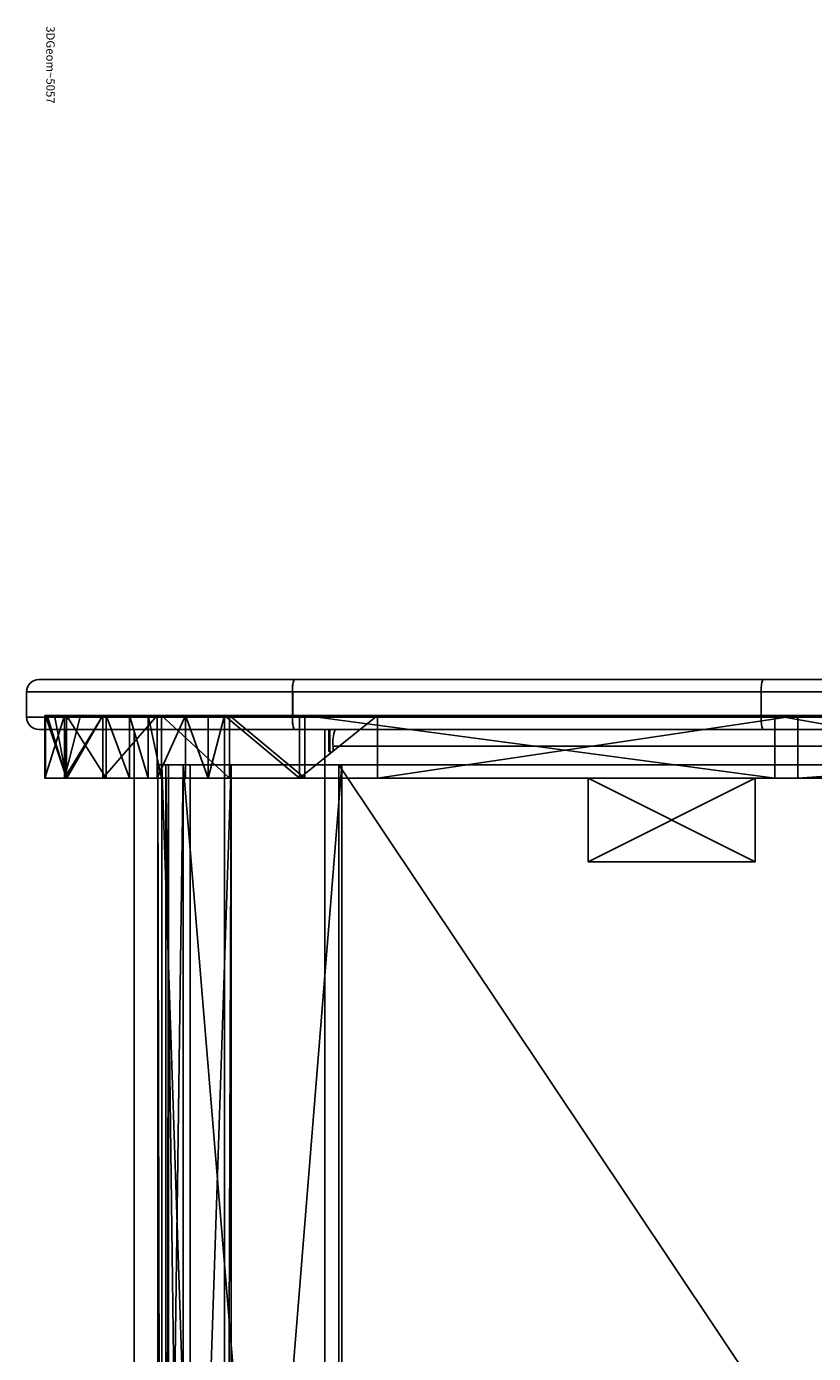
# Model space of a CAD drawing. Units: centimetres. Extents: x -560 to 1176, y -496 to 990.
# Drawn here: x -272 to -253, y 56 to 88 of the extents above; entities that cross this region are included whole.
import ezdxf

# ---------------------------------------------------------------- set-up
doc = ezdxf.new("R2010")
doc.units = ezdxf.units.CM
doc.header["$LTSCALE"] = 2.54
doc.layers.get('0').update_dxf_attribs({"true_color": 0xff5454})
doc.layers.add('VP-EQ', color=7, linetype='Continuous', true_color=0x8a3492)

# ---------------------------------------------------------------- blocks, each defined once
blk = doc.blocks.new('Grupuj_81')
at = {"color": 18, "true_color": 0x010101}
mesh = blk.add_polyface(dxfattribs=at)
corners = [(0, 0, 6.229), (0.466, 1.5, 4.422), (0.466, 0, 4.422), (0, 1.5, 6.229)]
mesh.append_faces([[corners[k] for k in face] for face in [(0, 1, 2), (1, 0, 3)]], dxfattribs={"vtx0": -1, "color": 18})
mesh = blk.add_polyface(dxfattribs=at)
corners = [(0.017, 0, 8.096), (0, 1.5, 6.229), (0, 0, 6.229), (0.017, 1.5, 8.096)]
mesh.append_faces([[corners[k] for k in face] for face in [(0, 1, 2), (1, 0, 3)]], dxfattribs={"vtx0": -1, "color": 18})
at = {"color": 0}
mesh = blk.add_polyface(dxfattribs=at)
corners = [(6.099, 1.5, 0.017), (18.036, 1.5, 1.237), (7.965, 1.5), (4.3, 1.5, 0.517), (3.914, 1.5, 0.745), (3.368, 1.5, 1.067), (2.693, 1.5, 1.465), (39.214, 1.5, 5.927), (1.385, 1.5, 2.797), (0.852, 1.5, 3.74), (0.529, 1.5, 4.312), (0.466, 1.5, 4.422), (0, 1.5, 6.229), (59.079, 1.5, 14.565), (0.017, 1.5, 8.096), (0.051, 1.5, 8.217), (0.227, 1.5, 8.85), (0.517, 1.5, 9.894), (1.465, 1.5, 11.502), (2.024, 1.5, 12.051), (2.476, 1.5, 12.495), (2.797, 1.5, 12.81), (4.422, 1.5, 13.728), (6.229, 1.5, 14.195), (17.486, 1.5, 15.577), (76.919, 1.5, 26.826), (25.967, 1.5, 17.245), (34.11, 1.5, 20.108), (41.757, 1.5, 24.111), (48.76, 1.5, 29.175), (276.472, 1.5, 194.22), (273.668, 1.5, 217.845), (276.943, 1.5, 195.226), (277.217, 1.5, 196.463), (277.217, 1.5, 200.971), (282.517, 1.5, 200.971), (282.517, 1.5, 216.465), (282.124, 1.5, 217.931), (278.01, 1.5, 219.425), (281.022, 1.5, 219.033), (279.556, 1.5, 219.425)]
mesh.append_faces([[corners[k] for k in face] for face in [(0, 1, 2), (39, 38, 40)]], dxfattribs={"vtx0": -1, "color": 0})
mesh.append_faces([[corners[k] for k in face] for face in [(1, 6, 7), (7, 12, 13), (13, 24, 25), (25, 29, 30), (30, 31, 32), (32, 31, 33), (33, 31, 34), (34, 31, 35), (35, 31, 36), (36, 31, 37), (37, 38, 39)]], dxfattribs={"vtx0": -1, "vtx1": -1, "color": 0})
mesh.append_faces([[corners[k] for k in face] for face in [(1, 0, 3), (1, 3, 4), (1, 4, 5), (1, 5, 6), (7, 6, 8), (7, 8, 9), (7, 9, 10), (7, 10, 11), (7, 11, 12), (13, 12, 14), (13, 14, 15), (13, 15, 16), (13, 16, 17), (13, 17, 18), (13, 18, 19), (13, 19, 20), (13, 20, 21), (13, 21, 22), (13, 22, 23), (13, 23, 24), (25, 24, 26), (25, 26, 27), (25, 27, 28), (25, 28, 29), (30, 29, 31), (37, 31, 38)]], dxfattribs={"vtx0": -1, "vtx2": -1, "color": 0})
at = {"color": 18, "true_color": 0x010101}
mesh = blk.add_polyface(dxfattribs=at)
corners = [(0.517, 0, 9.894), (0.227, 1.5, 8.85), (0.051, 1.5, 8.217), (0.517, 1.5, 9.894), (0.227, 0, 8.85), (0.017, 0, 8.096), (0.051, 0, 8.217), (0.017, 1.5, 8.096)]
mesh.append_faces([[corners[k] for k in face] for face in [(1, 0, 3), (4, 5, 6)]], dxfattribs={"vtx0": -1, "color": 18})
mesh.append_faces([[corners[k] for k in face] for face in [(5, 0, 7), (7, 0, 2)]], dxfattribs={"vtx0": -1, "vtx1": -1, "color": 18})
mesh.append_faces([[corners[k] for k in face] for face in [(0, 1, 2), (5, 4, 0)]], dxfattribs={"vtx0": -1, "vtx2": -1, "color": 18})
mesh = blk.add_polyface(dxfattribs=at)
corners = [(0.466, 0, 4.422), (0.529, 1.5, 4.312), (0.852, 1.5, 3.74), (0.466, 1.5, 4.422), (0.529, 0, 4.312), (1.385, 0, 2.797), (0.852, 0, 3.74), (1.385, 1.5, 2.797)]
mesh.append_faces([[corners[k] for k in face] for face in [(1, 0, 3), (4, 5, 6)]], dxfattribs={"vtx0": -1, "color": 18})
mesh.append_faces([[corners[k] for k in face] for face in [(5, 4, 7), (7, 0, 2)]], dxfattribs={"vtx0": -1, "vtx1": -1, "color": 18})
mesh.append_faces([[corners[k] for k in face] for face in [(0, 1, 2), (7, 4, 0)]], dxfattribs={"vtx0": -1, "vtx2": -1, "color": 18})
mesh = blk.add_polyface(dxfattribs=at)
corners = [(1.465, 0, 11.502), (0.517, 1.5, 9.894), (0.517, 0, 9.894), (1.465, 1.5, 11.502)]
mesh.append_faces([[corners[k] for k in face] for face in [(0, 1, 2), (1, 0, 3)]], dxfattribs={"vtx0": -1, "color": 18})
mesh = blk.add_polyface(dxfattribs=at)
corners = [(1.385, 0, 2.797), (2.693, 1.5, 1.465), (2.693, 0, 1.465), (1.385, 1.5, 2.797)]
mesh.append_faces([[corners[k] for k in face] for face in [(0, 1, 2), (1, 0, 3)]], dxfattribs={"vtx0": -1, "color": 18})
mesh = blk.add_polyface(dxfattribs=at)
corners = [(2.024, 0, 12.051), (1.465, 1.5, 11.502), (1.465, 0, 11.502), (2.024, 1.5, 12.051), (2.476, 0, 12.495), (2.476, 1.5, 12.495), (2.797, 0, 12.81), (2.797, 1.5, 12.81)]
mesh.append_faces([[corners[k] for k in face] for face in [(0, 1, 2), (5, 6, 7)]], dxfattribs={"vtx0": -1, "color": 18})
mesh.append_faces([[corners[k] for k in face] for face in [(1, 0, 3), (3, 4, 5)]], dxfattribs={"vtx0": -1, "vtx1": -1, "color": 18})
mesh.append_faces([[corners[k] for k in face] for face in [(3, 0, 4), (5, 4, 6)]], dxfattribs={"vtx0": -1, "vtx2": -1, "color": 18})
mesh = blk.add_polyface(dxfattribs=at)
corners = [(3.368, 1.5, 1.067), (2.693, 0, 1.465), (2.693, 1.5, 1.465), (3.368, 0, 1.067), (3.914, 0, 0.745), (3.914, 1.5, 0.745), (4.3, 1.5, 0.517), (4.3, 0, 0.517)]
mesh.append_faces([[corners[k] for k in face] for face in [(0, 1, 2), (4, 6, 7)]], dxfattribs={"vtx0": -1, "color": 18})
mesh.append_faces([[corners[k] for k in face] for face in [(1, 0, 3), (3, 0, 4)]], dxfattribs={"vtx0": -1, "vtx1": -1, "color": 18})
mesh.append_faces([[corners[k] for k in face] for face in [(4, 0, 5), (4, 5, 6)]], dxfattribs={"vtx0": -1, "vtx2": -1, "color": 18})
mesh = blk.add_polyface(dxfattribs=at)
corners = [(4.422, 0, 13.728), (2.797, 1.5, 12.81), (2.797, 0, 12.81), (4.422, 1.5, 13.728)]
mesh.append_faces([[corners[k] for k in face] for face in [(0, 1, 2), (1, 0, 3)]], dxfattribs={"vtx0": -1, "color": 18})
mesh = blk.add_polyface(dxfattribs=at)
corners = [(4.3, 1.5, 0.517), (6.099, 0, 0.017), (4.3, 0, 0.517), (6.099, 1.5, 0.017)]
mesh.append_faces([[corners[k] for k in face] for face in [(0, 1, 2), (1, 0, 3)]], dxfattribs={"vtx0": -1, "color": 18})
mesh = blk.add_polyface(dxfattribs=at)
corners = [(6.229, 0, 14.195), (4.422, 1.5, 13.728), (4.422, 0, 13.728), (6.229, 1.5, 14.195)]
mesh.append_faces([[corners[k] for k in face] for face in [(0, 1, 2), (1, 0, 3)]], dxfattribs={"vtx0": -1, "color": 18})
mesh = blk.add_polyface(dxfattribs=at)
corners = [(7.965, 1.5), (6.099, 0, 0.017), (6.099, 1.5, 0.017), (7.965, 0)]
mesh.append_faces([[corners[k] for k in face] for face in [(0, 1, 2), (1, 0, 3)]], dxfattribs={"vtx0": -1, "color": 18})
mesh = blk.add_polyface(dxfattribs=at)
corners = [(17.486, 0, 15.577), (6.229, 1.5, 14.195), (6.229, 0, 14.195), (17.486, 1.5, 15.577)]
mesh.append_faces([[corners[k] for k in face] for face in [(0, 1, 2), (1, 0, 3)]], dxfattribs={"vtx0": -1, "color": 18})
mesh = blk.add_polyface(dxfattribs=at)
corners = [(18.036, 1.5, 1.237), (7.965, 0), (7.965, 1.5), (18.036, 0, 1.237)]
mesh.append_faces([[corners[k] for k in face] for face in [(0, 1, 2), (1, 0, 3)]], dxfattribs={"vtx0": -1, "color": 18})
mesh = blk.add_polyface(dxfattribs=at)
corners = [(25.967, 0, 17.245), (17.486, 1.5, 15.577), (17.486, 0, 15.577), (25.967, 1.5, 17.245)]
mesh.append_faces([[corners[k] for k in face] for face in [(0, 1, 2), (1, 0, 3)]], dxfattribs={"vtx0": -1, "color": 18})
mesh = blk.add_polyface(dxfattribs=at)
corners = [(39.214, 1.5, 5.927), (18.036, 0, 1.237), (18.036, 1.5, 1.237), (39.214, 0, 5.927)]
mesh.append_faces([[corners[k] for k in face] for face in [(0, 1, 2), (1, 0, 3)]], dxfattribs={"vtx0": -1, "color": 18})
at = {"color": 0}
mesh = blk.add_polyface(dxfattribs=at)
corners = [(282.517, 0, 216.465), (277.217, 0, 200.971), (282.517, 0, 200.971), (18.036, 0, 1.237), (6.099, 0, 0.017), (7.965, 0), (4.3, 0, 0.517), (3.914, 0, 0.745), (3.368, 0, 1.067), (2.693, 0, 1.465), (39.214, 0, 5.927), (1.385, 0, 2.797), (0.852, 0, 3.74), (0.529, 0, 4.312), (0.466, 0, 4.422), (0, 0, 6.229), (59.079, 0, 14.565), (0.017, 0, 8.096), (0.051, 0, 8.217), (0.227, 0, 8.85), (0.517, 0, 9.894), (1.465, 0, 11.502), (2.024, 0, 12.051), (2.476, 0, 12.495), (2.797, 0, 12.81), (4.422, 0, 13.728), (6.229, 0, 14.195), (17.486, 0, 15.577), (76.919, 0, 26.826), (25.967, 0, 17.245), (34.11, 0, 20.108), (41.757, 0, 24.111), (48.76, 0, 29.175), (276.472, 0, 194.22), (273.668, 0, 217.845), (276.943, 0, 195.226), (277.217, 0, 196.463), (282.124, 0, 217.931), (278.01, 0, 219.425), (281.022, 0, 219.033), (279.556, 0, 219.425)]
mesh.append_faces([[corners[k] for k in face] for face in [(0, 1, 2), (3, 4, 5), (38, 39, 40)]], dxfattribs={"vtx0": -1, "color": 0})
mesh.append_faces([[corners[k] for k in face] for face in [(4, 3, 6), (6, 3, 7), (7, 3, 8), (8, 3, 9), (9, 10, 11), (11, 10, 12), (12, 10, 13), (13, 10, 14), (14, 10, 15), (15, 16, 17), (17, 16, 18), (18, 16, 19), (19, 16, 20), (20, 16, 21), (21, 16, 22), (22, 16, 23), (23, 16, 24), (24, 16, 25), (25, 16, 26), (26, 16, 27), (27, 28, 29), (29, 28, 30), (30, 28, 31), (31, 28, 32), (32, 33, 34), (34, 37, 38)]], dxfattribs={"vtx0": -1, "vtx1": -1, "color": 0})
mesh.append_faces([[corners[k] for k in face] for face in [(34, 1, 0)]], dxfattribs={"vtx0": -1, "vtx1": -1, "vtx2": -1, "color": 0})
mesh.append_faces([[corners[k] for k in face] for face in [(9, 3, 10), (15, 10, 16), (27, 16, 28), (32, 28, 33), (34, 33, 35), (34, 35, 36), (34, 36, 1), (34, 0, 37), (38, 37, 39)]], dxfattribs={"vtx0": -1, "vtx2": -1, "color": 0})
blk = doc.blocks.new('Komponent_20')
at = {"color": 8, "true_color": 0x6f7c7e}
blk.add_blockref('Grupuj_81', (0, 0), dxfattribs=at)
blk = doc.blocks.new('3DGeom_5057_Defintion_3')
blk = doc.blocks.new('Grupuj_412')
at = {"color": 0}
mesh = blk.add_polyface(dxfattribs=at)
corners = [(4, 0, 16.5), (0, 2, 16.5), (0, 0, 16.5), (4, 2, 16.5)]
mesh.append_faces([[corners[k] for k in face] for face in [(0, 1, 2), (1, 0, 3)]], dxfattribs={"vtx0": -1, "color": 0})
mesh = blk.add_polyface(dxfattribs=at)
corners = [(4, 2), (0, 0), (0, 2), (4, 0)]
mesh.append_faces([[corners[k] for k in face] for face in [(0, 1, 2), (1, 0, 3)]], dxfattribs={"vtx0": -1, "color": 0})
mesh = blk.add_polyface(dxfattribs=at)
corners = [(0, 2, 16.5), (4, 2), (0, 2), (4, 2, 16.5)]
mesh.append_faces([[corners[k] for k in face] for face in [(0, 1, 2), (1, 0, 3)]], dxfattribs={"vtx0": -1, "color": 0})
mesh = blk.add_polyface(dxfattribs=at)
corners = [(0, 2, 16.5), (0, 0), (0, 0, 16.5), (0, 2)]
mesh.append_faces([[corners[k] for k in face] for face in [(0, 1, 2), (1, 0, 3)]], dxfattribs={"vtx0": -1, "color": 0})
mesh = blk.add_polyface(dxfattribs=at)
corners = [(4, 2), (4, 0, 16.5), (4, 0), (4, 2, 16.5)]
mesh.append_faces([[corners[k] for k in face] for face in [(0, 1, 2), (1, 0, 3)]], dxfattribs={"vtx0": -1, "color": 0})
mesh = blk.add_polyface(dxfattribs=at)
corners = [(4, 0, 16.5), (0, 0), (4, 0), (0, 0, 16.5)]
mesh.append_faces([[corners[k] for k in face] for face in [(0, 1, 2), (1, 0, 3)]], dxfattribs={"vtx0": -1, "color": 0})
blk = doc.blocks.new('Komponent_133')
at = {"color": 253, "true_color": 0xa8a8a8}
blk.add_blockref('Grupuj_412', (0, 0), dxfattribs=at)
blk = doc.blocks.new('Grupuj_726')
at = {"color": 0, "rotation": 179.9999999999999}
blk.add_blockref('Komponent_133', (4, 44.3), dxfattribs=at)
blk = doc.blocks.new('Grupuj_86')
at = {"color": 0}
mesh = blk.add_polyface(dxfattribs=at)
corners = [(0, 0, 2.226), (0.097, -45, 1.99), (0, -45, 2.226), (0.097, 0, 1.99)]
mesh.append_faces([[corners[k] for k in face] for face in [(0, 1, 2), (1, 0, 3)]], dxfattribs={"vtx0": -1, "color": 0})
mesh = blk.add_polyface(dxfattribs=at)
corners = [(0.612, 0, 6.578), (0, -45, 2.226), (0.612, -45, 6.578), (0, 0, 2.226)]
mesh.append_faces([[corners[k] for k in face] for face in [(0, 1, 2), (1, 0, 3)]], dxfattribs={"vtx0": -1, "color": 0})
mesh = blk.add_polyface(dxfattribs=at)
corners = [(0.097, 0, 1.99), (1.757, 0, 0.12), (1.597, 0), (0.257, 0, 2.11), (0, 0, 2.226), (0.191, 0, 2.284), (0.612, 0, 6.578), (0.779, 0, 6.469), (4.411, 0, 8.715), (4.339, 0, 8.907), (34.462, 0, 12.404), (34.438, 0, 12.603), (55.283, 0, 18.081), (55.204, 0, 18.264), (73.665, 0, 29.463), (73.507, 0, 29.591), (274.601, 0, 198.043), (274.472, 0, 198.197), (274.729, 0, 198.09), (284.815, 0, 198.09), (284.815, 0, 198.29), (274.729, 0, 198.29)]
mesh.append_faces([[corners[k] for k in face] for face in [(0, 1, 2), (20, 17, 21)]], dxfattribs={"vtx0": -1, "color": 0})
mesh.append_faces([[corners[k] for k in face] for face in [(1, 0, 3), (3, 4, 5), (5, 6, 7), (7, 6, 8), (8, 9, 10), (10, 11, 12), (12, 13, 14), (14, 15, 16), (16, 17, 18), (18, 17, 19), (19, 17, 20)]], dxfattribs={"vtx0": -1, "vtx1": -1, "color": 0})
mesh.append_faces([[corners[k] for k in face] for face in [(3, 0, 4), (5, 4, 6), (8, 6, 9), (10, 9, 11), (12, 11, 13), (14, 13, 15), (16, 15, 17)]], dxfattribs={"vtx0": -1, "vtx2": -1, "color": 0})
mesh = blk.add_polyface(dxfattribs=at)
corners = [(0.097, 0, 1.99), (1.597, -45), (0.097, -45, 1.99), (1.597, 0)]
mesh.append_faces([[corners[k] for k in face] for face in [(0, 1, 2), (1, 0, 3)]], dxfattribs={"vtx0": -1, "color": 0})
mesh = blk.add_polyface(dxfattribs=at)
corners = [(0.191, 0, 2.284), (0.779, -45, 6.469), (0.191, -45, 2.284), (0.779, 0, 6.469)]
mesh.append_faces([[corners[k] for k in face] for face in [(0, 1, 2), (1, 0, 3)]], dxfattribs={"vtx0": -1, "color": 0})
mesh = blk.add_polyface(dxfattribs=at)
corners = [(0.257, 0, 2.11), (0.191, -45, 2.284), (0.257, -45, 2.11), (0.191, 0, 2.284)]
mesh.append_faces([[corners[k] for k in face] for face in [(0, 1, 2), (1, 0, 3)]], dxfattribs={"vtx0": -1, "color": 0})
mesh = blk.add_polyface(dxfattribs=at)
corners = [(1.757, 0, 0.12), (0.257, -45, 2.11), (1.757, -45, 0.12), (0.257, 0, 2.11)]
mesh.append_faces([[corners[k] for k in face] for face in [(0, 1, 2), (1, 0, 3)]], dxfattribs={"vtx0": -1, "color": 0})
mesh = blk.add_polyface(dxfattribs=at)
corners = [(4.339, -45, 8.907), (0.612, 0, 6.578), (0.612, -45, 6.578), (4.339, 0, 8.907)]
mesh.append_faces([[corners[k] for k in face] for face in [(0, 1, 2), (1, 0, 3)]], dxfattribs={"vtx0": -1, "color": 0})
mesh = blk.add_polyface(dxfattribs=at)
corners = [(4.411, 0, 8.715), (0.779, -45, 6.469), (0.779, 0, 6.469), (4.411, -45, 8.715)]
mesh.append_faces([[corners[k] for k in face] for face in [(0, 1, 2), (1, 0, 3)]], dxfattribs={"vtx0": -1, "color": 0})
mesh = blk.add_polyface(dxfattribs=at)
corners = [(1.757, 0, 0.12), (1.597, -45), (1.597, 0), (1.757, -45, 0.12)]
mesh.append_faces([[corners[k] for k in face] for face in [(0, 1, 2), (1, 0, 3)]], dxfattribs={"vtx0": -1, "color": 0})
mesh = blk.add_polyface(dxfattribs=at)
corners = [(34.438, -45, 12.603), (4.339, 0, 8.907), (4.339, -45, 8.907), (34.438, 0, 12.603)]
mesh.append_faces([[corners[k] for k in face] for face in [(0, 1, 2), (1, 0, 3)]], dxfattribs={"vtx0": -1, "color": 0})
mesh = blk.add_polyface(dxfattribs=at)
corners = [(34.462, 0, 12.404), (4.411, -45, 8.715), (4.411, 0, 8.715), (34.462, -45, 12.404)]
mesh.append_faces([[corners[k] for k in face] for face in [(0, 1, 2), (1, 0, 3)]], dxfattribs={"vtx0": -1, "color": 0})
blk = doc.blocks.new('Komponent_32')
at = {"color": 7, "true_color": 0xebebeb, "rotation": 90.00000000000004}
blk.add_blockref('Grupuj_86', (17.678, 2.668, 11.879), dxfattribs=at)
at = {"color": 0, "rotation": 90.00000000000004}
for name, p in [('Komponent_20', (18, -0.035, 9.043)), ('Grupuj_726', (62.3, 12.979, 0.022))]:
    blk.add_blockref(name, p, dxfattribs=at)
at = {"color": 0, "extrusion": (1, -8.54266e-13, -9.37261e-29)}
ref = blk.add_blockref('3DGeom_5057_Defintion_3', (277.251, 282.423, 72.023), dxfattribs=dict(at, xscale=0.02527559132087889, yscale=0.02527559132087888, zscale=-0.02527559132087889, rotation=360))
ref.add_attrib('Skp_ComponentInstanceName', '3DGeom~5057', (0, 0), dxfattribs={"height": 0.2})
blk = doc.blocks.new('Grupuj_3')
at = {"color": 152, "true_color": 0x007db7, "rotation": 269.9999999999999}
blk.add_blockref('Komponent_32', (0.035, 272.638, -0.022), dxfattribs=at)
blk = doc.blocks.new('1727')
at = {"color": 7, "linetype": 'Continuous', "lineweight": 25}
for p, q in [((1162.441, 978.542), (1168.546, 978.542)), ((1168.553, 978.542), (1168.546, 978.542)), ((1168.553, 978.542), (1179.776, 978.542)), ((1179.776, 978.542), (1211.187, 978.542)), ((1162.141, 978.242), (1162.141, 977.642)), ((1168.513, 977.642), (1168.513, 978.242)), ((1168.513, 978.242), (1168.517, 978.242)), ((1168.517, 978.242), (1168.517, 977.642)), ((1179.739, 978.242), (1168.517, 978.242)), ((1179.739, 978.242), (1179.739, 977.642)), ((1210.994, 978.242), (1179.739, 978.242)), ((1168.513, 977.642), (1168.517, 977.642)), ((1168.517, 977.642), (1179.739, 977.642)), ((1179.739, 977.642), (1210.994, 977.642)), ((1168.546, 977.342), (1162.441, 977.342)), ((1164.717, 977.342), (1164.717, 933.042)), ((1168.546, 977.342), (1168.553, 977.342)), ((1179.776, 977.342), (1168.553, 977.342)), ((1169.283, 977.342), (1169.283, 933.042)), ((1169.382, 977.342), (1169.382, 976.842)), ((1169.407, 976.842), (1169.407, 977.342)), ((1211.187, 977.342), (1179.776, 977.342)), ((1169.482, 976.842), (1169.482, 976.942)), ((1199.183, 976.942), (1169.482, 976.942)), ((1169.407, 976.842), (1169.382, 976.842))]:
    blk.add_line(p, q, dxfattribs=at)
at = {"color": 8, "linetype": 'Continuous', "lineweight": 25}
for p, q in [((1168.513, 978.242), (1162.141, 978.242)), ((1162.141, 977.642), (1168.513, 977.642))]:
    blk.add_line(p, q, dxfattribs=at)
at = {"color": 7, "linetype": 'Continuous', "lineweight": 25}
for centre, radius, start, end in [((1162.441, 978.242), 0.3, 90, 180), ((1169.226, 978.316), 0.717, 161.6318, 185.9405), ((1169.16, 978.316), 0.648, 159.5595, 186.5479), ((1180.382, 978.316), 0.647, 159.541, 186.5574), ((1162.441, 977.642), 0.3, 180, 270), ((1169.226, 977.568), 0.717, 174.0591, 198.3686), ((1169.16, 977.568), 0.648, 173.4518, 200.4408), ((1180.382, 977.568), 0.647, 173.4422, 200.4593), ((1170.339, 977.04), 0.863, 159.546, 186.5548), ((1169.432, 976.842), 0.0496, 179.6492, 0.3508), ((1169.457, 976.842), 0.0499, 179.8383, 255.5518)]:
    blk.add_arc(centre, radius, start, end, dxfattribs=at)
blk = doc.blocks.new('1727 2D')
blk.add_blockref('1727', (3507.979, -2869.477))

msp = doc.modelspace()

# ---------------------------------------------------------------- block references
at = {"color": 0}
msp.add_blockref('Grupuj_3', (-271.747, -184.766), dxfattribs=at)
at = {"layer": 'VP-EQ', "color": 0}
msp.add_blockref('1727 2D', (-4942.306, 1963.172), dxfattribs=at)

doc.saveas('drawing.dxf')
